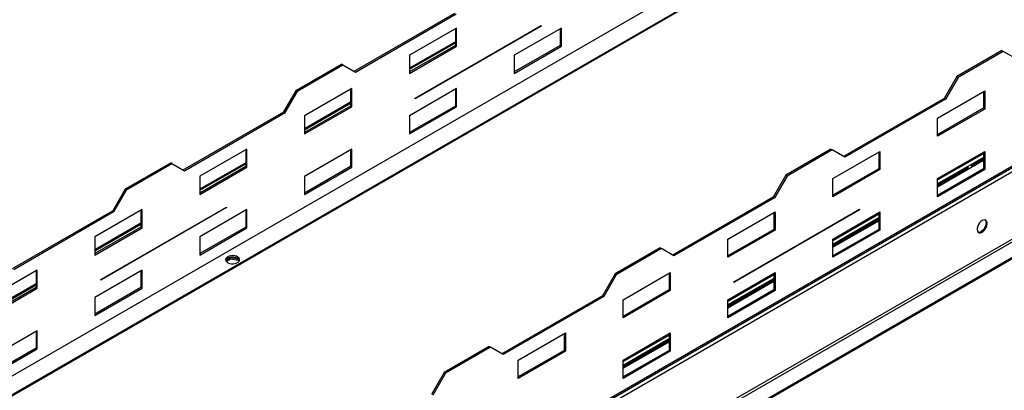
# Model space of a CAD drawing. Units: millimetres. Extents: x 2 to 4202, y -3 to 5937.
# Drawn here: x 1803 to 2467, y 1168 to 1418 of the extents above; entities that cross this region are included whole.
import ezdxf

# ---------------------------------------------------------------- set-up
doc = ezdxf.new("R2010")
doc.units = ezdxf.units.MM
doc.header["$LTSCALE"] = 20

msp = doc.modelspace()

# ---------------------------------------------------------------- linework, layer by layer
at = {"color": 8, "linetype": 'Continuous', "lineweight": 25}
for p, q in [((2950.5, 1843.036), (1645.222, 1089.515)), ((1826.135, 942.336), (3192.821, 1731.307)), ((3224.57, 1703.909), (1794.315, 878.241)), ((2066.263, 1384.664), (2097.234, 1402.543)), ((1995.552, 1343.843), (2026.524, 1361.723)), ((2422.503, 1309.963), (2453.475, 1327.842)), ((2453.475, 1325.229), (2422.503, 1307.35)), ((2422.503, 1305.391), (2453.475, 1323.27)), ((1924.842, 1303.023), (1955.813, 1320.902)), ((2351.793, 1269.143), (2382.764, 1287.022)), ((2382.764, 1284.409), (2351.793, 1266.53)), ((2351.793, 1264.57), (2382.764, 1282.449)), ((1854.131, 1262.203), (1885.102, 1280.082)), ((1948.919, 1257.324), (1948.919, 1257.887)), ((2281.082, 1228.322), (2312.053, 1246.202)), ((2312.053, 1243.589), (2281.082, 1225.709)), ((1783.42, 1221.382), (1814.392, 1239.262)), ((2281.082, 1223.75), (2312.053, 1241.629)), ((2210.371, 1187.502), (2241.343, 1205.381)), ((2241.343, 1202.768), (2210.371, 1184.889)), ((2210.371, 1182.929), (2241.343, 1200.809))]:
    msp.add_line(p, q, dxfattribs=at)
at = {"color": 7, "linetype": 'Continuous', "lineweight": 25}
for p, q in [((2964.998, 1838.666), (1652.608, 1081.039)), ((2966.198, 1838.547), (1653.808, 1080.92)), ((1852.432, 960.298), (3164.822, 1717.925)), ((3165.319, 1719.024), (1852.929, 961.397)), ((1794.386, 876.649), (3225.277, 1702.685)), ((3234.469, 1697.378), (1803.578, 871.342)), ((3234.469, 1696.561), (1803.578, 870.525)), ((2028.999, 1383.247), (2096.881, 1422.434)), ((2029.847, 1382.757), (2097.729, 1421.945)), ((2098.083, 1412.432), (2066.263, 1394.063)), ((2070.152, 1365.198), (2155.005, 1414.182)), ((2155.005, 1413.774), (2070.152, 1364.789)), ((2097.234, 1411.942), (2097.234, 1400.674)), ((2098.083, 1400.184), (2098.083, 1412.432)), ((2168.794, 1412.425), (2136.974, 1394.056)), ((2154.651, 1413.978), (2155.005, 1413.774)), ((2155.005, 1414.182), (2155.005, 1413.774)), ((2167.945, 1411.935), (2167.945, 1400.667)), ((2168.794, 1400.177), (2168.794, 1412.425)), ((2097.234, 1403.219), (2066.263, 1385.34)), ((2097.234, 1400.674), (2066.263, 1382.794)), ((2066.263, 1381.814), (2098.083, 1400.184)), ((2098.083, 1400.184), (2097.234, 1400.674)), ((2167.945, 1400.667), (2136.974, 1382.788)), ((2136.974, 1381.808), (2168.794, 1400.177)), ((2168.794, 1400.177), (2167.945, 1400.667)), ((2465.849, 1397.209), (2435.444, 1379.656)), ((2466.698, 1396.719), (2436.292, 1379.166)), ((2465.849, 1397.209), (2466.698, 1396.719)), ((2475.183, 1391.819), (2466.698, 1396.719)), ((1990.108, 1370.594), (2020.513, 1388.147)), ((2021.362, 1387.657), (2020.513, 1388.147)), ((2066.263, 1394.063), (2066.263, 1381.814)), ((2136.974, 1394.056), (2136.974, 1381.808)), ((1990.956, 1370.104), (2021.362, 1387.657)), ((2021.362, 1387.657), (2029.847, 1382.757)), ((2435.444, 1379.656), (2426.958, 1364.959)), ((2436.292, 1379.166), (2427.807, 1364.469)), ((2435.444, 1379.656), (2436.292, 1379.166)), ((1981.622, 1355.897), (1990.108, 1370.594)), ((1982.471, 1355.407), (1990.956, 1370.104)), ((1990.956, 1370.104), (1990.108, 1370.594)), ((2027.372, 1371.611), (1995.552, 1353.242)), ((2026.524, 1371.121), (2026.524, 1359.853)), ((2027.372, 1359.363), (2027.372, 1371.611)), ((2098.083, 1371.605), (2066.263, 1353.236)), ((2097.234, 1371.115), (2097.234, 1359.846)), ((2098.083, 1359.357), (2098.083, 1371.605)), ((2422.503, 1351.691), (2454.323, 1370.06)), ((2453.475, 1369.57), (2453.475, 1358.302)), ((2454.323, 1370.06), (2454.323, 1357.812)), ((2026.524, 1362.399), (1995.552, 1344.52)), ((2070.152, 1364.789), (2070.152, 1365.198)), ((2426.958, 1364.959), (2359.076, 1325.772)), ((2427.807, 1364.469), (2359.925, 1325.282)), ((2426.958, 1364.959), (2427.807, 1364.469)), ((1913.74, 1316.71), (1981.622, 1355.897)), ((1914.589, 1316.22), (1982.471, 1355.407)), ((1982.471, 1355.407), (1981.622, 1355.897)), ((2026.524, 1359.853), (1995.552, 1341.974)), ((1995.552, 1340.994), (2027.372, 1359.363)), ((2027.372, 1359.363), (2026.524, 1359.853)), ((2097.234, 1359.846), (2066.263, 1341.967)), ((2066.263, 1340.987), (2098.083, 1359.357)), ((2098.083, 1359.357), (2097.234, 1359.846)), ((2453.475, 1358.302), (2422.503, 1340.423)), ((2454.323, 1357.812), (2422.503, 1339.443)), ((2454.323, 1357.812), (2453.475, 1358.302)), ((1995.552, 1353.242), (1995.552, 1340.994)), ((2066.263, 1353.236), (2066.263, 1340.987)), ((2422.503, 1339.443), (2422.503, 1351.691)), ((1956.662, 1330.791), (1924.842, 1312.422)), ((1955.813, 1330.301), (1955.813, 1319.033)), ((1956.662, 1318.543), (1956.662, 1330.791)), ((2027.372, 1330.784), (1995.552, 1312.415)), ((2026.524, 1330.294), (2026.524, 1319.026)), ((2027.372, 1318.536), (2027.372, 1330.784)), ((2350.591, 1330.672), (2320.185, 1313.119)), ((2351.439, 1330.182), (2321.034, 1312.629)), ((2350.591, 1330.672), (2351.439, 1330.182)), ((2359.925, 1325.282), (2351.439, 1330.182)), ((2351.793, 1310.871), (2383.613, 1329.24)), ((2382.764, 1328.75), (2382.764, 1317.482)), ((2383.613, 1329.24), (2383.613, 1316.992)), ((2422.503, 1310.864), (2454.323, 1329.233)), ((2453.475, 1328.743), (2453.475, 1317.475)), ((2454.323, 1329.233), (2454.323, 1316.985)), ((1874.849, 1304.057), (1905.255, 1321.61)), ((1906.103, 1321.12), (1905.255, 1321.61)), ((1955.813, 1321.579), (1924.842, 1303.699)), ((2453.475, 1324.288), (2445.173, 1319.495)), ((2445.206, 1319.438), (2453.475, 1324.211)), ((1875.698, 1303.567), (1906.103, 1321.12)), ((1906.103, 1321.12), (1914.589, 1316.22)), ((1955.813, 1319.033), (1924.842, 1301.153)), ((1924.842, 1300.174), (1956.662, 1318.543)), ((1956.662, 1318.543), (1955.813, 1319.033)), ((2026.524, 1319.026), (1995.552, 1301.147)), ((1995.552, 1300.167), (2027.372, 1318.536)), ((2027.372, 1318.536), (2026.524, 1319.026)), ((2382.764, 1317.482), (2351.793, 1299.602)), ((2383.613, 1316.992), (2351.793, 1298.623)), ((2383.613, 1316.992), (2382.764, 1317.482)), ((2443.051, 1318.271), (2422.503, 1306.409)), ((2422.503, 1306.332), (2443.085, 1318.213)), ((2453.475, 1317.475), (2422.503, 1299.596)), ((2454.323, 1316.985), (2422.503, 1298.616)), ((2454.323, 1316.985), (2453.475, 1317.475)), ((1924.842, 1312.422), (1924.842, 1300.174)), ((1995.552, 1312.415), (1995.552, 1300.167)), ((2320.185, 1313.119), (2311.7, 1298.422)), ((2321.034, 1312.629), (2312.548, 1297.932)), ((2320.185, 1313.119), (2321.034, 1312.629)), ((2351.793, 1298.623), (2351.793, 1310.871)), ((2422.503, 1298.616), (2422.503, 1310.864)), ((1866.364, 1289.36), (1874.849, 1304.057)), ((1867.213, 1288.87), (1875.698, 1303.567)), ((1875.698, 1303.567), (1874.849, 1304.057)), ((2311.7, 1298.422), (2243.818, 1259.234)), ((2312.548, 1297.932), (2244.666, 1258.745)), ((2311.7, 1298.422), (2312.548, 1297.932)), ((1798.482, 1250.172), (1866.364, 1289.36)), ((1799.33, 1249.682), (1867.213, 1288.87)), ((1885.951, 1289.971), (1854.131, 1271.601)), ((1858.02, 1242.736), (1942.873, 1291.721)), ((1942.873, 1291.312), (1858.02, 1242.328)), ((1867.213, 1288.87), (1866.364, 1289.36)), ((1885.102, 1289.481), (1885.102, 1278.212)), ((1885.951, 1277.722), (1885.951, 1289.971)), ((1956.662, 1289.964), (1924.842, 1271.595)), ((1942.519, 1291.517), (1942.873, 1291.312)), ((1942.873, 1291.721), (1942.873, 1291.312)), ((1955.813, 1289.474), (1955.813, 1278.206)), ((1956.662, 1277.716), (1956.662, 1289.964)), ((2281.082, 1270.05), (2312.902, 1288.419)), ((2284.971, 1241.185), (2369.824, 1290.17)), ((2369.824, 1289.761), (2284.971, 1240.777)), ((2312.902, 1288.419), (2312.902, 1276.171)), ((2351.793, 1270.044), (2383.613, 1288.413)), ((2369.47, 1289.965), (2369.824, 1289.761)), ((2369.824, 1290.17), (2369.824, 1289.761)), ((2383.613, 1288.413), (2383.613, 1276.165)), ((2312.053, 1287.93), (2312.053, 1276.661)), ((2382.764, 1283.468), (2351.793, 1265.588)), ((2351.793, 1265.511), (2382.764, 1283.391)), ((2382.764, 1287.923), (2382.764, 1276.654)), ((1885.102, 1280.758), (1854.131, 1262.879)), ((1885.102, 1278.212), (1854.131, 1260.333)), ((1854.131, 1259.353), (1885.951, 1277.722)), ((1885.951, 1277.722), (1885.102, 1278.212)), ((1955.813, 1278.206), (1924.842, 1260.326)), ((1924.842, 1259.347), (1956.662, 1277.716)), ((1956.662, 1277.716), (1955.813, 1278.206)), ((2312.053, 1276.661), (2281.082, 1258.782)), ((2312.902, 1276.171), (2281.082, 1257.802)), ((2312.902, 1276.171), (2312.053, 1276.661)), ((2382.764, 1276.654), (2351.793, 1258.775)), ((2383.613, 1276.165), (2351.793, 1257.795)), ((2383.613, 1276.165), (2382.764, 1276.654)), ((1854.131, 1271.601), (1854.131, 1259.353)), ((1924.842, 1271.595), (1924.842, 1259.347)), ((2281.082, 1257.802), (2281.082, 1270.05)), ((2351.793, 1257.795), (2351.793, 1270.044)), ((2235.332, 1264.134), (2204.927, 1246.582)), ((2236.181, 1263.645), (2205.775, 1246.092)), ((2235.332, 1264.134), (2236.181, 1263.645)), ((2244.666, 1258.745), (2236.181, 1263.645)), ((1945.614, 1257.499), (1942.337, 1255.607)), ((1942.703, 1255.002), (1945.614, 1256.682)), ((1949.716, 1256.864), (1945.614, 1257.499)), ((1945.614, 1256.682), (1945.614, 1257.499)), ((1945.614, 1256.682), (1950.689, 1255.897)), ((1950.333, 1256.508), (1948.919, 1257.324)), ((1950.333, 1256.508), (1950.333, 1257.488)), ((1950.689, 1255.897), (1950.689, 1256.278)), ((1950.689, 1255.897), (1951.153, 1254.898)), ((1951.393, 1255.197), (1951.016, 1256.009)), ((1815.24, 1249.15), (1783.42, 1230.781)), ((1814.392, 1248.66), (1814.392, 1237.392)), ((1815.24, 1236.902), (1815.24, 1249.15)), ((1885.951, 1249.144), (1854.131, 1230.774)), ((1885.102, 1248.654), (1885.102, 1237.385)), ((1885.951, 1236.895), (1885.951, 1249.144)), ((1858.02, 1242.328), (1858.02, 1242.736)), ((2204.927, 1246.582), (2196.441, 1231.885)), ((2205.775, 1246.092), (2197.29, 1231.395)), ((2204.927, 1246.582), (2205.775, 1246.092)), ((2210.371, 1229.23), (2242.191, 1247.599)), ((2241.343, 1247.109), (2241.343, 1235.841)), ((2242.191, 1247.599), (2242.191, 1235.351)), ((2281.082, 1229.223), (2312.902, 1247.592)), ((2312.053, 1242.647), (2281.082, 1224.768)), ((2281.082, 1224.691), (2312.053, 1242.57)), ((2312.053, 1247.103), (2312.053, 1235.834)), ((2312.902, 1247.592), (2312.902, 1235.344)), ((1814.392, 1239.938), (1783.42, 1222.058)), ((1814.392, 1237.392), (1783.42, 1219.513)), ((1783.42, 1218.533), (1815.24, 1236.902)), ((1815.24, 1236.902), (1814.392, 1237.392)), ((1885.102, 1237.385), (1854.131, 1219.506)), ((1854.131, 1218.526), (1885.951, 1236.895)), ((1885.951, 1236.895), (1885.102, 1237.385)), ((2241.343, 1235.841), (2210.371, 1217.961)), ((2242.191, 1235.351), (2210.371, 1216.982)), ((2242.191, 1235.351), (2241.343, 1235.841)), ((2312.053, 1235.834), (2281.082, 1217.955)), ((2312.902, 1235.344), (2281.082, 1216.975)), ((2284.971, 1240.777), (2284.971, 1241.185)), ((2312.902, 1235.344), (2312.053, 1235.834)), ((1854.131, 1230.774), (1854.131, 1218.526)), ((2196.441, 1231.885), (2128.559, 1192.697)), ((2197.29, 1231.395), (2129.408, 1192.207)), ((2196.441, 1231.885), (2197.29, 1231.395)), ((2210.371, 1216.982), (2210.371, 1229.23)), ((2281.082, 1216.975), (2281.082, 1229.223)), ((1815.24, 1208.323), (1783.42, 1189.954)), ((1814.392, 1207.833), (1814.392, 1196.565)), ((1815.24, 1196.075), (1815.24, 1208.323)), ((2139.661, 1188.409), (2171.481, 1206.779)), ((2170.632, 1206.289), (2170.632, 1195.02)), ((2171.481, 1206.779), (2171.481, 1194.53)), ((2210.371, 1188.403), (2242.191, 1206.772)), ((2241.343, 1206.282), (2241.343, 1195.014)), ((2242.191, 1206.772), (2242.191, 1194.524)), ((1814.392, 1196.565), (1783.42, 1178.686)), ((1783.42, 1177.706), (1815.24, 1196.075)), ((1815.24, 1196.075), (1814.392, 1196.565)), ((2120.074, 1197.597), (2089.668, 1180.044)), ((2120.922, 1197.107), (2090.517, 1179.555)), ((2120.074, 1197.597), (2120.922, 1197.107)), ((2129.408, 1192.207), (2120.922, 1197.107)), ((2241.343, 1201.827), (2210.371, 1183.947)), ((2210.371, 1183.871), (2241.343, 1201.75)), ((2170.632, 1195.02), (2139.661, 1177.141)), ((2171.481, 1194.53), (2139.661, 1176.161)), ((2171.481, 1194.53), (2170.632, 1195.02)), ((2241.343, 1195.014), (2210.371, 1177.134)), ((2242.191, 1194.524), (2210.371, 1176.155)), ((2242.191, 1194.524), (2241.343, 1195.014)), ((2139.661, 1176.161), (2139.661, 1188.409)), ((2210.371, 1176.155), (2210.371, 1188.403)), ((2089.668, 1180.044), (2081.183, 1165.347)), ((2090.517, 1179.555), (2082.032, 1164.858)), ((2089.668, 1180.044), (2090.517, 1179.555))]:
    msp.add_line(p, q, dxfattribs=at)
at = {"color": 7, "linetype": 'Continuous', "lineweight": 25, "flags": 128}
for points in [[(2452.556, 1282.527), (2451.649, 1281.86), (2450.81, 1280.955), (2450.101, 1279.879), (2449.573, 1278.711), (2449.267, 1277.539), (2449.205, 1276.449), (2449.391, 1275.523), (2449.812, 1274.828), (2450.436, 1274.416), (2451.217, 1274.319), (2452.098, 1274.542), (2453.013, 1275.07), (2453.894, 1275.864), (2454.675, 1276.864), (2455.3, 1277.996), (2455.72, 1279.177), (2455.906, 1280.318), (2455.844, 1281.336), (2455.538, 1282.155), (2455.01, 1282.713), (2454.301, 1282.97), (2453.462, 1282.906), (2452.556, 1282.527)], [(2454.55, 1282.921), (2454.592, 1282.878), (2455.013, 1282.183), (2455.199, 1281.256), (2455.137, 1280.166), (2454.831, 1278.994), (2454.303, 1277.827), (2453.594, 1276.75), (2452.755, 1275.845), (2451.848, 1275.178)], [(1943.615, 1258.141), (1942.834, 1257.546), (1942.359, 1256.851), (1942.227, 1256.108), (1942.447, 1255.373), (1943.002, 1254.698), (1943.852, 1254.135), (1944.934, 1253.726), (1946.167, 1253.5), (1947.46, 1253.474), (1948.717, 1253.651), (1949.844, 1254.017), (1950.759, 1254.545), (1951.393, 1255.196), (1951.699, 1255.922), (1951.655, 1256.668), (1951.264, 1257.38), (1950.554, 1258.004), (1949.579, 1258.495), (1948.411, 1258.816), (1947.136, 1258.943), (1945.85, 1258.866), (1944.646, 1258.592), (1943.615, 1258.141)], [(1942.277, 1255.794), (1942.555, 1256.391), (1943.189, 1257.042), (1944.104, 1257.57), (1945.232, 1257.936), (1946.488, 1258.113), (1947.781, 1258.088), (1949.014, 1257.862), (1950.096, 1257.452), (1950.946, 1256.889), (1951.502, 1256.215), (1951.671, 1255.794)], [(1951.509, 1255.385), (1951.143, 1255.883), (1950.333, 1256.508)]]:
    msp.add_lwpolyline(points, dxfattribs=at)
at = {"color": 7, "linetype": 'Continuous', "lineweight": 25}
for centre, radius, start, end in [((2446.106, 1319.996), 4.202, 209.096414, 210.914047), ((2444.905, 1319.303), 2.121, 209.115917, 210.915475), ((2447.026, 1320.528), 2.121, 209.115917, 210.915475), ((2450.4, 1277.267), 2.542, 257.582041, 304.733132), ((1945.758, 1251.413), 6.703, 61.866936, 85.651438), ((1949.293, 1255.234), 2.482, 14.968685, 65.218533), ((2244.527, 1203.627), 4.202, 209.096414, 210.914047)]:
    msp.add_arc(centre, radius, start, end, dxfattribs=at)

doc.saveas('drawing.dxf')
